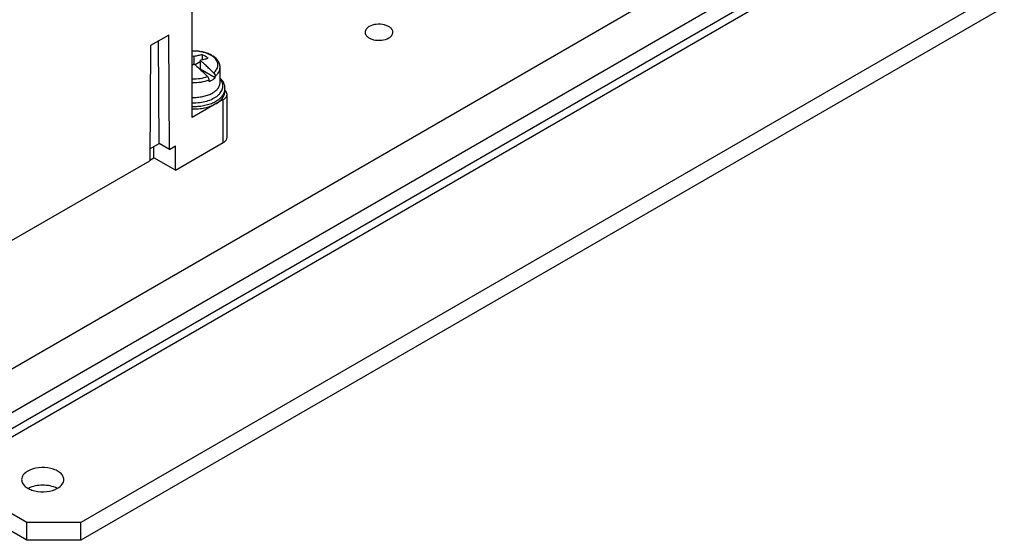
# Model space of a CAD drawing. Units: inches. Extents: x 0 to 22, y 0 to 17.
# Drawn here: x 17.3 to 20.3, y 10.8 to 12.4 of the extents above; entities that cross this region are included whole.
import ezdxf

# ---------------------------------------------------------------- set-up
doc = ezdxf.new("R2010")
doc.units = ezdxf.units.IN
doc.header["$LTSCALE"] = 1.21
doc.header["$MEASUREMENT"] = 0
doc.layers.get('0').update_dxf_attribs({"linetype": 'CONTINUOUS'})
doc.layers.add('AXIS', color=7, linetype='CONTINUOUS')

msp = doc.modelspace()

# ---------------------------------------------------------------- linework, layer by layer
at = {"color": 3, "linetype": 'Continuous'}
for p, q in [((20.1207, 12.9875), (16.9889, 11.1794)), ((20.1792, 12.8863), (17.0473, 11.0781)), ((20.1792, 12.8374), (17.0473, 11.0292)), ((20.1903, 12.8181), (17.0585, 11.0099)), ((20.4415, 12.5766), (17.4766, 10.8649)), ((17.3096, 10.8649), (17.0585, 11.0099)), ((17.4766, 10.8649), (17.3096, 10.8649))]:
    msp.add_line(p, q, dxfattribs=at)
at = {"color": 7, "linetype": 'Continuous'}
for p, q in [((20.4415, 12.522), (17.4766, 10.8103)), ((17.8197, 12.1133), (17.8197, 12.5167)), ((17.7473, 12.3672), (17.6916, 12.3351)), ((17.7501, 12.0152), (17.7473, 12.3672)), ((17.6916, 12.3351), (17.6889, 11.9799)), ((17.7181, 12.0337), (17.7156, 12.3489)), ((17.8253, 12.301), (17.8197, 12.3025)), ((17.8253, 12.301), (17.8253, 12.2792)), ((17.8506, 12.3069), (17.8506, 12.2918)), ((17.8197, 12.2743), (17.8253, 12.2792)), ((17.8214, 12.2758), (17.8197, 12.2767)), ((17.8442, 12.2845), (17.8291, 12.2758)), ((17.8442, 12.2901), (17.8442, 12.2626)), ((17.8438, 12.2622), (17.844, 12.262)), ((17.8909, 12.2357), (17.8442, 12.2626)), ((17.8909, 12.2357), (17.8909, 12.2406)), ((17.9058, 12.2218), (17.9058, 12.2676)), ((17.8719, 12.2247), (17.8719, 12.2297)), ((17.921, 12.1953), (17.921, 12.2027)), ((17.9273, 12.0522), (17.9273, 12.1848)), ((17.9158, 12.1687), (17.8197, 12.1133)), ((17.9158, 12.0361), (17.9158, 12.1687)), ((17.6892, 12.017), (17.7181, 12.0337)), ((17.7501, 12.0152), (17.7181, 12.0337)), ((17.7501, 12.0152), (17.7682, 12.0257)), ((17.7682, 11.9509), (17.9158, 12.0361)), ((17.7682, 11.9509), (17.7682, 12.0257)), ((17.7014, 11.9895), (17.7014, 12.0241)), ((17.2629, 11.734), (17.6889, 11.9799)), ((17.6889, 11.9823), (17.7014, 11.9895)), ((17.7682, 11.9509), (17.7014, 11.9895)), ((17.3096, 10.8103), (17.0585, 10.9553)), ((17.3096, 10.8103), (17.3096, 10.8649)), ((17.4766, 10.8103), (17.4766, 10.8649)), ((17.4766, 10.8103), (17.3096, 10.8103))]:
    msp.add_line(p, q, dxfattribs=at)
for centre, radius, start, end in [((14.989, 9.2322), 4.1631, 46.2639, 46.7016), ((17.8879, 12.2029), 0.0332, 347.2333, 350.3035), ((17.8888, 12.2027), 0.0323, 350.2957, 359.9747), ((17.9043, 12.1784), 0.0251, 45.5043, 47.6237)]:
    msp.add_arc(centre, radius, start, end, dxfattribs=at)
for points, knots in [([(17.9058, 12.2676), (17.9058, 12.2714), (17.9044, 12.2791), (17.8987, 12.2896), (17.89, 12.2987), (17.8789, 12.3061), (17.8658, 12.3119), (17.8512, 12.3159), (17.8357, 12.3181), (17.825, 12.3183), (17.8197, 12.3181)], [0, 0, 0, 0, 0.103503, 0.209821, 0.322084, 0.442734, 0.572533, 0.710447, 0.854038, 1, 1, 1, 1]), ([(17.886, 12.2511), (17.8879, 12.2526), (17.8913, 12.2559), (17.8954, 12.2615), (17.898, 12.2674), (17.8992, 12.2734), (17.8989, 12.2796), (17.8971, 12.2856), (17.8938, 12.2913), (17.8874, 12.2988), (17.8761, 12.3068), (17.8594, 12.3136), (17.8401, 12.3175), (17.8266, 12.318), (17.8197, 12.3177)], [0, 0, 0, 0, 0.058119, 0.111785, 0.16183, 0.209614, 0.256865, 0.305412, 0.35685, 0.412324, 0.537151, 0.680336, 0.837092, 1, 1, 1, 1]), ([(17.8506, 12.3069), (17.8464, 12.3061), (17.8401, 12.3047), (17.8316, 12.3028), (17.8274, 12.3017), (17.8253, 12.301)], [0, 0, 0, 0, 0.495475, 0.745542, 1, 1, 1, 1]), ([(17.8695, 12.296), (17.8665, 12.2981), (17.8603, 12.302), (17.8538, 12.3054), (17.8506, 12.3069)], [0, 0, 0, 0, 0.511073, 1, 1, 1, 1]), ([(17.8253, 12.2792), (17.8285, 12.2765), (17.8347, 12.2708), (17.8408, 12.2651), (17.8438, 12.2622)], [0, 0, 0, 0, 0.497316, 1, 1, 1, 1]), ([(17.8442, 12.2901), (17.8463, 12.2907), (17.8505, 12.2918), (17.859, 12.2938), (17.8653, 12.2951), (17.8695, 12.296)], [0, 0, 0, 0, 0.254458, 0.504525, 1, 1, 1, 1]), ([(17.886, 12.2511), (17.8826, 12.2544), (17.8756, 12.261), (17.8652, 12.2709), (17.8565, 12.279), (17.8495, 12.2854), (17.846, 12.2886), (17.8442, 12.2901)], [0, 0, 0, 0, 0.251285, 0.502252, 0.752451, 0.876836, 1, 1, 1, 1]), ([(17.8197, 12.2327), (17.828, 12.2324), (17.8441, 12.2332), (17.8599, 12.2372), (17.8671, 12.2401)], [0, 0, 0, 0, 0.514888, 1, 1, 1, 1]), ([(17.8719, 12.2297), (17.8719, 12.2306), (17.8717, 12.2325), (17.8703, 12.2362), (17.8686, 12.2387), (17.8671, 12.2401)], [0, 0, 0, 0, 0.23072, 0.48524, 1, 1, 1, 1]), ([(17.886, 12.2511), (17.8875, 12.2497), (17.8893, 12.2471), (17.8906, 12.2434), (17.8909, 12.2415), (17.8909, 12.2406)], [0, 0, 0, 0, 0.51476, 0.76928, 1, 1, 1, 1]), ([(17.8909, 12.2406), (17.8932, 12.2425), (17.8973, 12.2464), (17.9021, 12.2531), (17.9051, 12.2602), (17.9058, 12.2652), (17.9058, 12.2676)], [0, 0, 0, 0, 0.279388, 0.535343, 0.77281, 1, 1, 1, 1]), ([(17.8197, 12.1589), (17.8274, 12.1586), (17.8425, 12.1592), (17.8642, 12.1634), (17.8834, 12.1705), (17.8968, 12.179), (17.905, 12.1869), (17.9096, 12.1931), (17.9128, 12.1996), (17.9145, 12.2063), (17.9146, 12.2131), (17.9132, 12.2199), (17.9102, 12.2264), (17.9074, 12.2305), (17.9058, 12.2324)], [0, 0, 0, 0, 0.162292, 0.319145, 0.464143, 0.592777, 0.650578, 0.704263, 0.754526, 0.80246, 0.849484, 0.89716, 0.946948, 1, 1, 1, 1]), ([(17.8197, 12.2212), (17.8288, 12.2208), (17.8467, 12.2219), (17.864, 12.2264), (17.8719, 12.2297)], [0, 0, 0, 0, 0.515705, 1, 1, 1, 1]), ([(17.8197, 12.1754), (17.8252, 12.1752), (17.8361, 12.1754), (17.852, 12.1776), (17.8668, 12.1816), (17.88, 12.1872), (17.8909, 12.1943), (17.8993, 12.2026), (17.9037, 12.2105), (17.9055, 12.217), (17.9058, 12.2202), (17.9058, 12.2218)], [0, 0, 0, 0, 0.153977, 0.305124, 0.449405, 0.583418, 0.704853, 0.813073, 0.909805, 0.95536, 1, 1, 1, 1]), ([(17.8719, 12.2247), (17.8737, 12.2255), (17.8804, 12.2284), (17.8867, 12.2323), (17.8909, 12.2357)], [0, 0, 0, 0, 0.265686, 1, 1, 1, 1]), ([(17.921, 12.2027), (17.921, 12.2057), (17.9203, 12.2117), (17.9173, 12.2202), (17.9124, 12.2282), (17.9082, 12.233), (17.9059, 12.2352)], [0, 0, 0, 0, 0.241159, 0.485801, 0.737544, 1, 1, 1, 1]), ([(17.8197, 12.1475), (17.8257, 12.1473), (17.8375, 12.1476), (17.8549, 12.1498), (17.8713, 12.1539), (17.8861, 12.1596), (17.8988, 12.1668), (17.9091, 12.1753), (17.9165, 12.1849), (17.9194, 12.192), (17.9202, 12.1956)], [0, 0, 0, 0, 0.15054, 0.298671, 0.441066, 0.574836, 0.697829, 0.809001, 0.908873, 1, 1, 1, 1]), ([(17.8197, 12.1401), (17.8262, 12.1398), (17.8391, 12.1402), (17.8578, 12.1429), (17.8753, 12.1477), (17.8907, 12.1544), (17.9036, 12.1628), (17.9134, 12.1726), (17.9186, 12.1819), (17.9207, 12.1896), (17.921, 12.1934), (17.921, 12.1953)], [0, 0, 0, 0, 0.154177, 0.305342, 0.449524, 0.583395, 0.704712, 0.81289, 0.90968, 0.955293, 1, 1, 1, 1]), ([(17.9158, 12.1687), (17.919, 12.1706), (17.9246, 12.1749), (17.9273, 12.1817), (17.9273, 12.1848)], [0, 0, 0, 0, 0.550787, 1, 1, 1, 1]), ([(17.9273, 12.1848), (17.9273, 12.1868), (17.9262, 12.1912), (17.9235, 12.1947), (17.9219, 12.1963)], [0, 0, 0, 0, 0.471473, 1, 1, 1, 1]), ([(17.9158, 12.0361), (17.919, 12.038), (17.9246, 12.0423), (17.9273, 12.0491), (17.9273, 12.0522)], [0, 0, 0, 0, 0.550787, 1, 1, 1, 1])]:
    msp.add_open_spline(points, degree=3, knots=knots, dxfattribs=at)
at = {"layer": 'AXIS', "color": 3, "linetype": 'Continuous'}
for points, knots in [([(18.3656, 12.3936), (18.362, 12.3916), (18.3559, 12.3869), (18.353, 12.3794), (18.353, 12.3761)], [0, 0, 0, 0, 0.550809, 1, 1, 1, 1]), ([(18.439, 12.3761), (18.439, 12.3785), (18.4375, 12.3839), (18.4316, 12.3906), (18.423, 12.3958), (18.4082, 12.4008), (18.3881, 12.4018), (18.3722, 12.3975), (18.3656, 12.3936)], [0, 0, 0, 0, 0.08714, 0.186834, 0.304501, 0.438636, 0.730082, 1, 1, 1, 1]), ([(18.353, 12.3761), (18.353, 12.3736), (18.3544, 12.3682), (18.3603, 12.3616), (18.3689, 12.3563), (18.3837, 12.3514), (18.4038, 12.3504), (18.4197, 12.3547), (18.4264, 12.3585)], [0, 0, 0, 0, 0.08714, 0.186834, 0.304501, 0.438636, 0.730082, 1, 1, 1, 1]), ([(18.4264, 12.3585), (18.4299, 12.3606), (18.436, 12.3652), (18.439, 12.3727), (18.439, 12.3761)], [0, 0, 0, 0, 0.550809, 1, 1, 1, 1]), ([(17.3129, 11.0237), (17.3076, 11.0206), (17.2983, 11.0136), (17.2939, 11.0023), (17.2939, 10.9972)], [0, 0, 0, 0, 0.55083, 1, 1, 1, 1]), ([(17.4238, 10.9972), (17.4238, 11.0009), (17.4216, 11.0091), (17.4127, 11.0191), (17.3997, 11.0271), (17.3774, 11.0345), (17.347, 11.036), (17.323, 11.0295), (17.3129, 11.0237)], [0, 0, 0, 0, 0.087147, 0.186859, 0.304537, 0.438678, 0.730127, 1, 1, 1, 1]), ([(17.2939, 10.9972), (17.2939, 10.9935), (17.2962, 10.9853), (17.305, 10.9753), (17.3181, 10.9673), (17.3404, 10.9599), (17.3707, 10.9584), (17.3948, 10.9649), (17.4048, 10.9707)], [0, 0, 0, 0, 0.087147, 0.186859, 0.304537, 0.438678, 0.730127, 1, 1, 1, 1]), ([(17.4048, 10.9707), (17.4102, 10.9738), (17.4194, 10.9809), (17.4238, 10.9921), (17.4238, 10.9972)], [0, 0, 0, 0, 0.55083, 1, 1, 1, 1])]:
    msp.add_open_spline(points, degree=3, knots=knots, dxfattribs=at)
at = {"layer": 'AXIS', "color": 7, "linetype": 'Continuous'}
msp.add_open_spline([(17.4031, 10.97), (17.3898, 10.9772), (17.3589, 10.9829), (17.328, 10.9772), (17.3146, 10.97)], degree=3, knots=[0, 0, 0, 0, 0.499966, 1, 1, 1, 1], dxfattribs=at)

doc.saveas('drawing.dxf')
